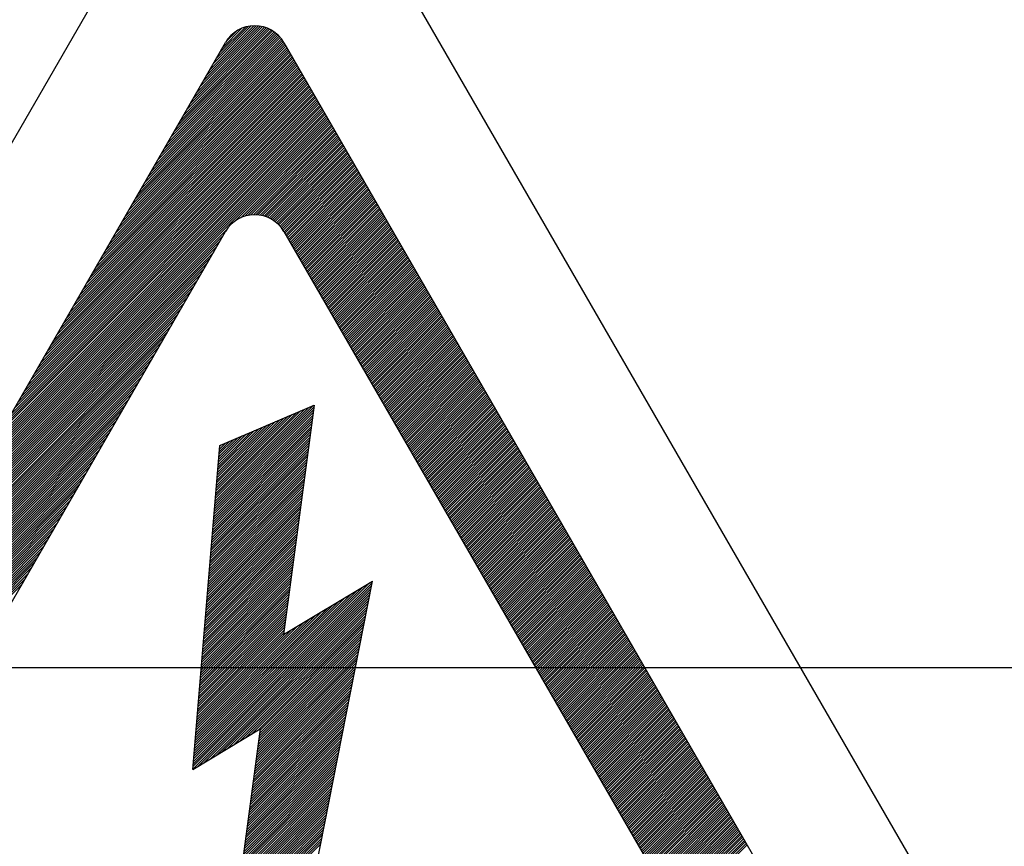
# Model space of a CAD drawing. Extents: x 51 to 1260, y 52 to 234.
# Drawn here: x 84 to 87, y 87 to 89 of the extents above; entities that cross this region are included whole.
import ezdxf

# ---------------------------------------------------------------- set-up
doc = ezdxf.new("R2010")
doc.units = 0
doc.header["$MEASUREMENT"] = 0
doc.layers.get('0').update_dxf_attribs({"linetype": 'CONTINUOUS'})

# ---------------------------------------------------------------- blocks, each defined once
blk = doc.blocks.new('ALZADO')
for p, q in [((81.7161, 85.3798), (84.5254, 90.2476)), ((84.7043, 90.2476), (87.5136, 85.3798)), ((84.3775, 89.1646), (84.6697, 89.4568)), ((84.3874, 89.1819), (84.6651, 89.4595)), ((84.3974, 89.1992), (84.6603, 89.462)), ((84.4074, 89.2164), (84.6553, 89.4643)), ((84.4173, 89.2337), (84.65, 89.4664)), ((84.4273, 89.251), (84.6445, 89.4682)), ((84.4373, 89.2683), (84.6388, 89.4698)), ((84.4472, 89.2855), (84.6327, 89.471)), ((84.4572, 89.3028), (84.6263, 89.4719)), ((84.4672, 89.3201), (84.6196, 89.4725)), ((84.4771, 89.3374), (84.6123, 89.4725)), ((84.4871, 89.3546), (84.6045, 89.4721)), ((84.4971, 89.3719), (84.596, 89.4708)), ((84.507, 89.3892), (84.5865, 89.4686)), ((84.517, 89.4064), (84.5753, 89.4647)), ((84.5271, 89.4239), (84.5602, 89.457)), ((84.2977, 89.0264), (84.6996, 89.4283)), ((84.3077, 89.0437), (84.6965, 89.4325)), ((84.3176, 89.061), (84.6932, 89.4366)), ((84.3276, 89.0783), (84.6898, 89.4404)), ((84.3376, 89.0955), (84.6861, 89.4441)), ((84.3475, 89.1128), (84.6823, 89.4475)), ((84.3575, 89.1301), (84.6783, 89.4508)), ((84.3675, 89.1473), (84.6741, 89.4539)), ((82.4316, 85.793), (84.5254, 89.4209)), ((84.2279, 88.9055), (84.7186, 89.3962)), ((84.2379, 88.9228), (84.7159, 89.4008)), ((84.2479, 88.9401), (84.7132, 89.4054)), ((84.2578, 88.9573), (84.7106, 89.4101)), ((84.2678, 88.9746), (84.7079, 89.4147)), ((84.2778, 88.9919), (84.7052, 89.4193)), ((84.2877, 89.0092), (84.7025, 89.4239)), ((84.7043, 89.4209), (86.798, 85.793)), ((84.1681, 88.8019), (84.7346, 89.3684)), ((84.1781, 88.8192), (84.7319, 89.373)), ((84.188, 88.8364), (84.7293, 89.3777)), ((84.198, 88.8537), (84.7266, 89.3823)), ((84.208, 88.871), (84.7239, 89.3869)), ((84.218, 88.8882), (84.7213, 89.3915)), ((84.0983, 88.681), (84.7533, 89.336)), ((84.1083, 88.6982), (84.7507, 89.3406)), ((84.1183, 88.7155), (84.748, 89.3452)), ((84.1282, 88.7328), (84.7453, 89.3499)), ((84.1382, 88.7501), (84.7426, 89.3545)), ((84.1482, 88.7673), (84.74, 89.3591)), ((84.1581, 88.7846), (84.7373, 89.3638)), ((84.0385, 88.5773), (84.7694, 89.3082)), ((84.0485, 88.5946), (84.7667, 89.3128)), ((84.0584, 88.6119), (84.764, 89.3174)), ((84.0684, 88.6291), (84.7613, 89.3221)), ((84.0784, 88.6464), (84.7587, 89.3267)), ((84.0884, 88.6637), (84.756, 89.3313)), ((83.9687, 88.4564), (84.7881, 89.2758)), ((83.9787, 88.4737), (84.7854, 89.2804)), ((83.9887, 88.491), (84.7827, 89.285)), ((83.9986, 88.5082), (84.7801, 89.2897)), ((84.0086, 88.5255), (84.7774, 89.2943)), ((84.0186, 88.5428), (84.7747, 89.2989)), ((84.0285, 88.5601), (84.772, 89.3035)), ((83.9089, 88.3528), (84.8041, 89.248)), ((83.9189, 88.37), (84.8014, 89.2526)), ((83.9289, 88.3873), (84.7988, 89.2572)), ((83.9388, 88.4046), (84.7961, 89.2619)), ((83.9488, 88.4219), (84.7934, 89.2665)), ((83.9588, 88.4391), (84.7907, 89.2711)), ((83.8391, 88.2319), (84.8228, 89.2155)), ((83.8491, 88.2491), (84.8202, 89.2202)), ((83.8591, 88.2664), (84.8175, 89.2248)), ((83.869, 88.2837), (84.8148, 89.2294)), ((83.879, 88.301), (84.8121, 89.2341)), ((83.889, 88.3182), (84.8095, 89.2387)), ((83.8989, 88.3355), (84.8068, 89.2433)), ((83.7793, 88.1282), (84.8389, 89.1878)), ((83.7893, 88.1455), (84.8362, 89.1924)), ((83.7993, 88.1628), (84.8335, 89.197)), ((83.8092, 88.18), (84.8308, 89.2017)), ((83.8192, 88.1973), (84.8282, 89.2063)), ((83.8292, 88.2146), (84.8255, 89.2109)), ((83.7494, 88.0764), (84.8469, 89.1739)), ((83.7594, 88.0937), (84.8442, 89.1785)), ((83.7694, 88.1109), (84.8415, 89.1831)), ((84.5555, 88.8752), (84.8496, 89.1692)), ((84.5725, 88.8848), (84.8522, 89.1646)), ((84.5842, 88.8893), (84.8549, 89.16)), ((84.594, 88.8918), (84.8576, 89.1553)), ((84.6028, 88.8932), (84.8602, 89.1507)), ((84.6107, 88.8938), (84.8629, 89.1461)), ((84.618, 88.8939), (84.8656, 89.1414)), ((84.6249, 88.8934), (84.8683, 89.1368)), ((84.6313, 88.8926), (84.8709, 89.1322)), ((84.6375, 88.8914), (84.8736, 89.1275)), ((84.6433, 88.8899), (84.8763, 89.1229)), ((84.6488, 88.8882), (84.879, 89.1183)), ((84.6541, 88.8862), (84.8816, 89.1137)), ((84.6592, 88.8839), (84.8843, 89.109)), ((84.664, 88.8815), (84.887, 89.1044)), ((84.6687, 88.8788), (84.8896, 89.0998)), ((84.6731, 88.8759), (84.8923, 89.0951)), ((84.6774, 88.8729), (84.895, 89.0905)), ((84.6814, 88.8696), (84.8977, 89.0859)), ((84.6853, 88.8662), (84.9003, 89.0812)), ((84.689, 88.8626), (84.903, 89.0766)), ((84.6925, 88.8588), (84.9057, 89.072)), ((84.6958, 88.8548), (84.9084, 89.0673)), ((84.6989, 88.8506), (84.911, 89.0627)), ((84.7019, 88.8462), (84.9137, 89.0581)), ((84.7046, 88.8417), (84.9164, 89.0534)), ((84.7073, 88.8371), (84.9191, 89.0488)), ((84.71, 88.8324), (84.9217, 89.0442)), ((84.7126, 88.8278), (84.9244, 89.0396)), ((84.7153, 88.8232), (84.9271, 89.0349)), ((84.718, 88.8185), (84.9297, 89.0303)), ((84.7207, 88.8139), (84.9324, 89.0257)), ((84.7233, 88.8093), (84.9351, 89.021)), ((84.726, 88.8046), (84.9378, 89.0164)), ((84.7287, 88.8), (84.9404, 89.0118)), ((84.7314, 88.7954), (84.9431, 89.0071)), ((84.734, 88.7907), (84.9458, 89.0025)), ((84.7367, 88.7861), (84.9485, 88.9979)), ((84.7394, 88.7815), (84.9511, 88.9932)), ((84.742, 88.7769), (84.9538, 88.9886)), ((84.7447, 88.7722), (84.9565, 88.984)), ((84.7474, 88.7676), (84.9591, 88.9793)), ((84.7501, 88.763), (84.9618, 88.9747)), ((84.7527, 88.7583), (84.9645, 88.9701)), ((84.7554, 88.7537), (84.9672, 88.9654)), ((84.7581, 88.7491), (84.9698, 88.9608)), ((84.7608, 88.7444), (84.9725, 88.9562)), ((84.7634, 88.7398), (84.9752, 88.9516)), ((84.7661, 88.7352), (84.9779, 88.9469)), ((84.7688, 88.7305), (84.9805, 88.9423)), ((84.7715, 88.7259), (84.9832, 88.9377)), ((84.7741, 88.7213), (84.9859, 88.933)), ((84.7768, 88.7166), (84.9885, 88.9284)), ((84.7795, 88.712), (84.9912, 88.9238)), ((84.7821, 88.7074), (84.9939, 88.9191)), ((84.7848, 88.7028), (84.9966, 88.9145)), ((84.7875, 88.6981), (84.9992, 88.9099)), ((84.7902, 88.6935), (85.0019, 88.9052)), ((84.7928, 88.6889), (85.0046, 88.9006)), ((84.7955, 88.6842), (85.0073, 88.896)), ((84.7982, 88.6796), (85.0099, 88.8913)), ((84.8009, 88.675), (85.0126, 88.8867)), ((84.8035, 88.6703), (85.0153, 88.8821)), ((84.8062, 88.6657), (85.018, 88.8774)), ((84.8089, 88.6611), (85.0206, 88.8728)), ((84.8115, 88.6564), (85.0233, 88.8682)), ((84.8142, 88.6518), (85.026, 88.8636)), ((84.8169, 88.6472), (85.0286, 88.8589)), ((84.8196, 88.6425), (85.0313, 88.8543)), ((82.9325, 86.0823), (84.5254, 88.8423)), ((83.7295, 88.0419), (84.5192, 88.8316)), ((83.7394, 88.0591), (84.5303, 88.85)), ((84.7043, 88.8423), (86.2972, 86.0823)), ((84.8222, 88.6379), (85.034, 88.8497)), ((84.8249, 88.6333), (85.0367, 88.845)), ((84.8276, 88.6286), (85.0393, 88.8404)), ((84.8303, 88.624), (85.042, 88.8358)), ((84.8329, 88.6194), (85.0447, 88.8311)), ((84.8356, 88.6148), (85.0474, 88.8265)), ((84.8383, 88.6101), (85.05, 88.8219)), ((83.7095, 88.0073), (84.4993, 88.797)), ((83.7195, 88.0246), (84.5092, 88.8143)), ((84.8409, 88.6055), (85.0527, 88.8172)), ((84.8436, 88.6009), (85.0554, 88.8126)), ((84.8463, 88.5962), (85.058, 88.808)), ((84.849, 88.5916), (85.0607, 88.8033)), ((84.8516, 88.587), (85.0634, 88.7987)), ((84.8543, 88.5823), (85.0661, 88.7941)), ((83.6896, 87.9728), (84.4793, 88.7625)), ((83.6996, 87.99), (84.4893, 88.7798)), ((84.857, 88.5777), (85.0687, 88.7894)), ((84.8597, 88.5731), (85.0714, 88.7848)), ((84.8623, 88.5684), (85.0741, 88.7802)), ((84.865, 88.5638), (85.0768, 88.7756)), ((84.8677, 88.5592), (85.0794, 88.7709)), ((84.8704, 88.5545), (85.0821, 88.7663)), ((84.873, 88.5499), (85.0848, 88.7617)), ((83.6796, 87.9555), (84.4694, 88.7452)), ((84.8757, 88.5453), (85.0874, 88.757)), ((84.8784, 88.5406), (85.0901, 88.7524)), ((84.881, 88.536), (85.0928, 88.7478)), ((84.8837, 88.5314), (85.0955, 88.7431)), ((84.8864, 88.5268), (85.0981, 88.7385)), ((84.8891, 88.5221), (85.1008, 88.7339)), ((83.6597, 87.9209), (84.4494, 88.7107)), ((83.6697, 87.9382), (84.4594, 88.7279)), ((84.8917, 88.5175), (85.1035, 88.7292)), ((84.8944, 88.5129), (85.1062, 88.7246)), ((84.8971, 88.5082), (85.1088, 88.72)), ((84.8998, 88.5036), (85.1115, 88.7153)), ((84.9024, 88.499), (85.1142, 88.7107)), ((84.9051, 88.4943), (85.1169, 88.7061)), ((84.9078, 88.4897), (85.1195, 88.7015)), ((83.6398, 87.8864), (84.4295, 88.6761)), ((83.6497, 87.9037), (84.4395, 88.6934)), ((84.9104, 88.4851), (85.1222, 88.6968)), ((84.9131, 88.4804), (85.1249, 88.6922)), ((84.9158, 88.4758), (85.1275, 88.6876)), ((84.9185, 88.4712), (85.1302, 88.6829)), ((84.9211, 88.4665), (85.1329, 88.6783)), ((84.9238, 88.4619), (85.1356, 88.6737)), ((83.6198, 87.8518), (84.4095, 88.6416)), ((83.6298, 87.8691), (84.4195, 88.6588)), ((84.9265, 88.4573), (85.1382, 88.669)), ((84.9292, 88.4526), (85.1409, 88.6644)), ((84.9318, 88.448), (85.1436, 88.6598)), ((84.9345, 88.4434), (85.1463, 88.6551)), ((84.9372, 88.4388), (85.1489, 88.6505)), ((84.9398, 88.4341), (85.1516, 88.6459)), ((84.9425, 88.4295), (85.1543, 88.6412)), ((83.6098, 87.8346), (84.3996, 88.6243)), ((84.9452, 88.4249), (85.1569, 88.6366)), ((84.9479, 88.4202), (85.1596, 88.632)), ((84.9505, 88.4156), (85.1623, 88.6273)), ((84.9532, 88.411), (85.165, 88.6227)), ((84.9559, 88.4063), (85.1676, 88.6181)), ((84.9586, 88.4017), (85.1703, 88.6135)), ((83.5899, 87.8), (84.3796, 88.5898)), ((83.5999, 87.8173), (84.3896, 88.607)), ((84.9612, 88.3971), (85.173, 88.6088)), ((84.9639, 88.3924), (85.1757, 88.6042)), ((84.9666, 88.3878), (85.1783, 88.5996)), ((84.9693, 88.3832), (85.181, 88.5949)), ((84.9719, 88.3785), (85.1837, 88.5903)), ((84.9746, 88.3739), (85.1863, 88.5857)), ((84.9773, 88.3693), (85.189, 88.581)), ((83.57, 87.7655), (84.3597, 88.5552)), ((83.5799, 87.7828), (84.3697, 88.5725)), ((84.9799, 88.3646), (85.1917, 88.5764)), ((84.9826, 88.36), (85.1944, 88.5718)), ((84.9853, 88.3554), (85.197, 88.5671)), ((84.988, 88.3508), (85.1997, 88.5625)), ((84.9906, 88.3461), (85.2024, 88.5579)), ((84.9933, 88.3415), (85.2051, 88.5532)), ((83.55, 87.7309), (84.3398, 88.5207)), ((83.56, 87.7482), (84.3497, 88.5379)), ((84.996, 88.3369), (85.2077, 88.5486)), ((84.9987, 88.3322), (85.2104, 88.544)), ((85.0013, 88.3276), (85.2131, 88.5393)), ((85.004, 88.323), (85.2157, 88.5347)), ((85.0067, 88.3183), (85.2184, 88.5301)), ((85.0093, 88.3137), (85.2211, 88.5255)), ((85.012, 88.3091), (85.2238, 88.5208)), ((83.5401, 87.7137), (84.3298, 88.5034)), ((85.0147, 88.3044), (85.2264, 88.5162)), ((85.0174, 88.2998), (85.2291, 88.5116)), ((85.02, 88.2952), (85.2318, 88.5069)), ((85.0227, 88.2905), (85.2345, 88.5023)), ((85.0254, 88.2859), (85.2371, 88.4977)), ((85.0281, 88.2813), (85.2398, 88.493)), ((83.5201, 87.6791), (84.3099, 88.4688)), ((83.5301, 87.6964), (84.3198, 88.4861)), ((85.0307, 88.2767), (85.2425, 88.4884)), ((85.0334, 88.272), (85.2452, 88.4838)), ((85.0361, 88.2674), (85.2478, 88.4791)), ((85.0387, 88.2628), (85.2505, 88.4745)), ((85.0414, 88.2581), (85.2532, 88.4699)), ((85.0441, 88.2535), (85.2558, 88.4652)), ((85.0468, 88.2489), (85.2585, 88.4606)), ((83.5002, 87.6446), (84.2899, 88.4343)), ((83.5102, 87.6618), (84.2999, 88.4516)), ((85.0494, 88.2442), (85.2612, 88.456)), ((85.0521, 88.2396), (85.2639, 88.4513)), ((85.0548, 88.235), (85.2665, 88.4467)), ((85.0575, 88.2303), (85.2692, 88.4421)), ((85.0601, 88.2257), (85.2719, 88.4375)), ((85.0628, 88.2211), (85.2746, 88.4328)), ((83.4902, 87.6273), (84.2799, 88.417)), ((85.0655, 88.2164), (85.2772, 88.4282)), ((85.0682, 88.2118), (85.2799, 88.4236)), ((85.0708, 88.2072), (85.2826, 88.4189)), ((85.0735, 88.2025), (85.2852, 88.4143)), ((85.0762, 88.1979), (85.2879, 88.4097)), ((85.0788, 88.1933), (85.2906, 88.405)), ((85.0815, 88.1887), (85.2933, 88.4004)), ((83.4703, 87.5927), (84.26, 88.3825)), ((83.4803, 87.61), (84.27, 88.3997)), ((85.0842, 88.184), (85.2959, 88.3958)), ((85.0869, 88.1794), (85.2986, 88.3911)), ((85.0895, 88.1748), (85.3013, 88.3865)), ((85.0922, 88.1701), (85.304, 88.3819)), ((85.0949, 88.1655), (85.3066, 88.3772)), ((85.0976, 88.1609), (85.3093, 88.3726)), ((83.4503, 87.5582), (84.2401, 88.3479)), ((83.4603, 87.5755), (84.25, 88.3652)), ((85.1002, 88.1562), (85.312, 88.368)), ((85.1029, 88.1516), (85.3146, 88.3633)), ((85.1056, 88.147), (85.3173, 88.3587)), ((85.1082, 88.1423), (85.32, 88.3541)), ((85.1109, 88.1377), (85.3227, 88.3495)), ((85.1136, 88.1331), (85.3253, 88.3448)), ((85.1163, 88.1284), (85.328, 88.3402)), ((83.4304, 87.5237), (84.2201, 88.3134)), ((83.4404, 87.5409), (84.2301, 88.3307)), ((84.4928, 88.009), (84.7935, 88.3097)), ((84.5076, 88.1872), (84.7969, 88.3112)), ((84.7969, 88.3112), (84.7032, 87.6087)), ((85.1189, 88.1238), (85.3307, 88.3356)), ((85.1216, 88.1192), (85.3334, 88.3309)), ((85.1243, 88.1145), (85.336, 88.3263)), ((85.127, 88.1099), (85.3387, 88.3217)), ((85.1296, 88.1053), (85.3414, 88.317)), ((85.1323, 88.1007), (85.3441, 88.3124)), ((83.4204, 87.5064), (84.2102, 88.2961)), ((84.4901, 87.9771), (84.7927, 88.2797)), ((84.4908, 87.9851), (84.7938, 88.2881)), ((84.4915, 87.993), (84.7949, 88.2965)), ((84.4921, 88.001), (84.7961, 88.3049)), ((84.4935, 88.017), (84.7807, 88.3042)), ((84.4941, 88.0249), (84.768, 88.2987)), ((84.4948, 88.0329), (84.7552, 88.2933)), ((84.4955, 88.0409), (84.7424, 88.2878)), ((84.4961, 88.0488), (84.7296, 88.2823)), ((85.135, 88.096), (85.3467, 88.3078)), ((85.1376, 88.0914), (85.3494, 88.3031)), ((85.1403, 88.0868), (85.3521, 88.2985)), ((85.143, 88.0821), (85.3547, 88.2939)), ((85.1457, 88.0775), (85.3574, 88.2892)), ((85.1483, 88.0729), (85.3601, 88.2846)), ((85.151, 88.0682), (85.3628, 88.28)), ((83.4005, 87.4718), (84.1902, 88.2616)), ((83.4105, 87.4891), (84.2002, 88.2788)), ((84.4882, 87.9532), (84.7893, 88.2544)), ((84.4888, 87.9612), (84.7904, 88.2628)), ((84.4895, 87.9691), (84.7916, 88.2712)), ((84.4968, 88.0568), (84.7168, 88.2768)), ((84.4974, 88.0648), (84.704, 88.2714)), ((84.4981, 88.0727), (84.6913, 88.2659)), ((84.4988, 88.0807), (84.6785, 88.2604)), ((84.4994, 88.0887), (84.6657, 88.2549)), ((84.5001, 88.0966), (84.6529, 88.2494)), ((85.1537, 88.0636), (85.3654, 88.2754)), ((85.1564, 88.059), (85.3681, 88.2707)), ((85.159, 88.0543), (85.3708, 88.2661)), ((85.1617, 88.0497), (85.3735, 88.2615)), ((85.1644, 88.0451), (85.3761, 88.2568)), ((85.1671, 88.0404), (85.3788, 88.2522)), ((83.3806, 87.4373), (84.1703, 88.227)), ((83.3905, 87.4546), (84.1803, 88.2443)), ((84.4855, 87.9213), (84.7848, 88.2207)), ((84.4862, 87.9293), (84.786, 88.2291)), ((84.4868, 87.9373), (84.7871, 88.2375)), ((84.4875, 87.9452), (84.7882, 88.2459)), ((84.5008, 88.1046), (84.6401, 88.244)), ((84.5014, 88.1126), (84.6273, 88.2385)), ((84.5021, 88.1205), (84.6146, 88.233)), ((84.5028, 88.1285), (84.6018, 88.2275)), ((84.5034, 88.1365), (84.589, 88.2221)), ((85.1697, 88.0358), (85.3815, 88.2476)), ((85.1724, 88.0312), (85.3841, 88.2429)), ((85.1751, 88.0265), (85.3868, 88.2383)), ((85.1777, 88.0219), (85.3895, 88.2337)), ((85.1804, 88.0173), (85.3922, 88.229)), ((85.1831, 88.0127), (85.3948, 88.2244)), ((85.1858, 88.008), (85.3975, 88.2198)), ((83.3606, 87.4027), (84.1504, 88.1925)), ((83.3706, 87.42), (84.1603, 88.2097)), ((84.4835, 87.8974), (84.7815, 88.1954)), ((84.4842, 87.9054), (84.7826, 88.2038)), ((84.4848, 87.9134), (84.7837, 88.2122)), ((84.5041, 88.1445), (84.5762, 88.2166)), ((84.5048, 88.1524), (84.5634, 88.2111)), ((84.5054, 88.1604), (84.5506, 88.2056)), ((84.5061, 88.1684), (84.5379, 88.2001)), ((84.5067, 88.1763), (84.5251, 88.1947)), ((84.5074, 88.1843), (84.5123, 88.1892)), ((85.1884, 88.0034), (85.4002, 88.2151)), ((85.1911, 87.9988), (85.4029, 88.2105)), ((85.1938, 87.9941), (85.4055, 88.2059)), ((85.1965, 87.9895), (85.4082, 88.2012)), ((85.1991, 87.9849), (85.4109, 88.1966)), ((85.2018, 87.9802), (85.4135, 88.192)), ((83.3507, 87.3855), (84.1404, 88.1752)), ((84.425, 87.1955), (84.5076, 88.1872)), ((84.4808, 87.8656), (84.777, 88.1617)), ((84.4815, 87.8735), (84.7781, 88.1701)), ((84.4822, 87.8815), (84.7792, 88.1785)), ((84.4828, 87.8895), (84.7803, 88.187)), ((85.2045, 87.9756), (85.4162, 88.1874)), ((85.2071, 87.971), (85.4189, 88.1827)), ((85.2098, 87.9663), (85.4216, 88.1781)), ((85.2125, 87.9617), (85.4242, 88.1735)), ((85.2152, 87.9571), (85.4269, 88.1688)), ((85.2178, 87.9524), (85.4296, 88.1642)), ((85.2205, 87.9478), (85.4323, 88.1596)), ((83.3307, 87.3509), (84.1204, 88.1406)), ((83.3407, 87.3682), (84.1304, 88.1579)), ((84.4789, 87.8416), (84.7736, 88.1364)), ((84.4795, 87.8496), (84.7747, 88.1448)), ((84.4802, 87.8576), (84.7758, 88.1532)), ((85.2232, 87.9432), (85.4349, 88.1549)), ((85.2259, 87.9386), (85.4376, 88.1503)), ((85.2285, 87.9339), (85.4403, 88.1457)), ((85.2312, 87.9293), (85.443, 88.141)), ((85.2339, 87.9247), (85.4456, 88.1364)), ((85.2365, 87.92), (85.4483, 88.1318)), ((83.3108, 87.3164), (84.1005, 88.1061)), ((83.3208, 87.3336), (84.1105, 88.1234)), ((84.4762, 87.8098), (84.7691, 88.1027)), ((84.4769, 87.8177), (84.7702, 88.1111)), ((84.4775, 87.8257), (84.7713, 88.1195)), ((84.4782, 87.8337), (84.7725, 88.128)), ((85.2392, 87.9154), (85.451, 88.1271)), ((85.2419, 87.9108), (85.4536, 88.1225)), ((85.2446, 87.9061), (85.4563, 88.1179)), ((85.2472, 87.9015), (85.459, 88.1132)), ((85.2499, 87.8969), (85.4617, 88.1086)), ((85.2526, 87.8922), (85.4643, 88.104)), ((85.2553, 87.8876), (85.467, 88.0994)), ((83.2908, 87.2818), (84.0806, 88.0715)), ((83.3008, 87.2991), (84.0905, 88.0888)), ((84.4735, 87.7779), (84.7646, 88.069)), ((84.4742, 87.7859), (84.7657, 88.0774)), ((84.4749, 87.7938), (84.7668, 88.0858)), ((84.4755, 87.8018), (84.768, 88.0942)), ((85.2579, 87.883), (85.4697, 88.0947)), ((85.2606, 87.8783), (85.4724, 88.0901)), ((85.2633, 87.8737), (85.475, 88.0855)), ((85.266, 87.8691), (85.4777, 88.0808)), ((85.2686, 87.8644), (85.4804, 88.0762)), ((85.2713, 87.8598), (85.483, 88.0716)), ((83.2809, 87.2645), (84.0706, 88.0543)), ((84.4715, 87.754), (84.7612, 88.0437)), ((84.4722, 87.762), (84.7624, 88.0521)), ((84.4729, 87.7699), (84.7635, 88.0605)), ((85.274, 87.8552), (85.4857, 88.0669)), ((85.2766, 87.8506), (85.4884, 88.0623)), ((85.2793, 87.8459), (85.4911, 88.0577)), ((85.282, 87.8413), (85.4937, 88.053)), ((85.2847, 87.8367), (85.4964, 88.0484)), ((85.2873, 87.832), (85.4991, 88.0438)), ((85.29, 87.8274), (85.5018, 88.0391)), ((83.2609, 87.23), (84.0507, 88.0197)), ((83.2709, 87.2473), (84.0606, 88.037)), ((84.4689, 87.7221), (84.7567, 88.01)), ((84.4696, 87.7301), (84.7579, 88.0184)), ((84.4702, 87.7381), (84.759, 88.0268)), ((84.4709, 87.746), (84.7601, 88.0352)), ((85.2927, 87.8228), (85.5044, 88.0345)), ((85.2954, 87.8181), (85.5071, 88.0299)), ((85.298, 87.8135), (85.5098, 88.0252)), ((85.3007, 87.8089), (85.5124, 88.0206)), ((85.3034, 87.8042), (85.5151, 88.016)), ((85.306, 87.7996), (85.5178, 88.0114)), ((83.241, 87.1955), (84.0307, 87.9852)), ((83.251, 87.2127), (84.0407, 88.0025)), ((84.4669, 87.6982), (84.7534, 87.9847)), ((84.4676, 87.7062), (84.7545, 87.9931)), ((84.4682, 87.7142), (84.7556, 88.0015)), ((85.3087, 87.795), (85.5205, 88.0067)), ((85.3114, 87.7903), (85.5231, 88.0021)), ((85.3141, 87.7857), (85.5258, 87.9975)), ((85.3167, 87.7811), (85.5285, 87.9928)), ((85.3194, 87.7764), (85.5312, 87.9882)), ((85.3221, 87.7718), (85.5338, 87.9836)), ((85.3248, 87.7672), (85.5365, 87.9789)), ((83.2211, 87.1609), (84.0108, 87.9506)), ((83.231, 87.1782), (84.0208, 87.9679)), ((84.4642, 87.6663), (84.7489, 87.951)), ((84.4649, 87.6743), (84.75, 87.9594)), ((84.4656, 87.6823), (84.7511, 87.9678)), ((84.4662, 87.6902), (84.7522, 87.9762)), ((85.3274, 87.7626), (85.5392, 87.9743)), ((85.3301, 87.7579), (85.5419, 87.9697)), ((85.3328, 87.7533), (85.5445, 87.965)), ((85.3354, 87.7487), (85.5472, 87.9604)), ((85.3381, 87.744), (85.5499, 87.9558)), ((85.3408, 87.7394), (85.5525, 87.9511)), ((83.2111, 87.1436), (84.0008, 87.9334)), ((84.4623, 87.6424), (84.7455, 87.9257)), ((84.4629, 87.6504), (84.7466, 87.9341)), ((84.4636, 87.6584), (84.7477, 87.9425)), ((85.3435, 87.7348), (85.5552, 87.9465)), ((85.3461, 87.7301), (85.5579, 87.9419)), ((85.3488, 87.7255), (85.5606, 87.9373)), ((85.3515, 87.7209), (85.5632, 87.9326)), ((85.3542, 87.7162), (85.5659, 87.928)), ((85.3568, 87.7116), (85.5686, 87.9234)), ((85.3595, 87.707), (85.5713, 87.9187)), ((83.1912, 87.1091), (83.9809, 87.8988)), ((83.2011, 87.1264), (83.9909, 87.9161)), ((84.4596, 87.6106), (84.741, 87.892)), ((84.4603, 87.6185), (84.7421, 87.9004)), ((84.4609, 87.6265), (84.7432, 87.9088)), ((84.4616, 87.6345), (84.7444, 87.9172)), ((85.3622, 87.7023), (85.5739, 87.9141)), ((85.3648, 87.6977), (85.5766, 87.9095)), ((85.3675, 87.6931), (85.5793, 87.9048)), ((85.3702, 87.6884), (85.5819, 87.9002)), ((85.3729, 87.6838), (85.5846, 87.8956)), ((85.3755, 87.6792), (85.5873, 87.8909)), ((83.1712, 87.0745), (83.9609, 87.8643)), ((83.1812, 87.0918), (83.9709, 87.8815)), ((84.4569, 87.5787), (84.7365, 87.8582)), ((84.4576, 87.5867), (84.7376, 87.8667)), ((84.4583, 87.5946), (84.7388, 87.8751)), ((84.4589, 87.6026), (84.7399, 87.8835)), ((85.3782, 87.6746), (85.59, 87.8863)), ((85.3809, 87.6699), (85.5926, 87.8817)), ((85.3836, 87.6653), (85.5953, 87.877)), ((85.3862, 87.6607), (85.598, 87.8724)), ((85.3889, 87.656), (85.6007, 87.8678)), ((85.3916, 87.6514), (85.6033, 87.8631)), ((85.3943, 87.6468), (85.606, 87.8585)), ((83.1513, 87.04), (83.941, 87.8297)), ((83.1612, 87.0573), (83.951, 87.847)), ((84.4549, 87.5548), (84.7331, 87.833)), ((84.4556, 87.5627), (84.7343, 87.8414)), ((84.4563, 87.5707), (84.7354, 87.8498)), ((85.3969, 87.6421), (85.6087, 87.8539)), ((85.3996, 87.6375), (85.6113, 87.8493)), ((85.4023, 87.6329), (85.614, 87.8446)), ((85.4049, 87.6282), (85.6167, 87.84)), ((85.4076, 87.6236), (85.6194, 87.8354)), ((85.4103, 87.619), (85.622, 87.8307)), ((83.1413, 87.0227), (83.931, 87.8124)), ((84.4523, 87.5229), (84.7286, 87.7993)), ((84.453, 87.5309), (84.7298, 87.8077)), ((84.4536, 87.5388), (84.7309, 87.8161)), ((84.4543, 87.5468), (84.732, 87.8245)), ((85.413, 87.6143), (85.6247, 87.8261)), ((85.4156, 87.6097), (85.6274, 87.8215)), ((85.4183, 87.6051), (85.6301, 87.8168)), ((85.421, 87.6004), (85.6327, 87.8122)), ((85.4237, 87.5958), (85.6354, 87.8076)), ((85.4263, 87.5912), (85.6381, 87.8029)), ((85.429, 87.5866), (85.6408, 87.7983)), ((83.1214, 86.9882), (83.9111, 87.7779)), ((83.1313, 87.0054), (83.9211, 87.7952)), ((84.4271, 87.2201), (84.9742, 87.7672)), ((84.4503, 87.499), (84.7253, 87.774)), ((84.451, 87.507), (84.7264, 87.7824)), ((84.4516, 87.5149), (84.7275, 87.7908)), ((84.7032, 87.6087), (84.9751, 87.7718)), ((84.7441, 86.5999), (84.9751, 87.7718)), ((85.4317, 87.5819), (85.6434, 87.7937)), ((85.4343, 87.5773), (85.6461, 87.789)), ((85.437, 87.5727), (85.6488, 87.7844)), ((85.4397, 87.568), (85.6514, 87.7798)), ((85.4424, 87.5634), (85.6541, 87.7751)), ((85.445, 87.5588), (85.6568, 87.7705)), ((83.1114, 86.9709), (83.9011, 87.7606)), ((84.4251, 87.1962), (84.9688, 87.7399)), ((84.4257, 87.2042), (84.9706, 87.749)), ((84.4264, 87.2121), (84.9724, 87.7581)), ((84.4277, 87.2281), (84.966, 87.7664)), ((84.4284, 87.236), (84.9478, 87.7554)), ((84.4291, 87.244), (84.9295, 87.7445)), ((84.4476, 87.4671), (84.7208, 87.7403)), ((84.4483, 87.4751), (84.7219, 87.7487)), ((84.449, 87.4831), (84.723, 87.7571)), ((84.4496, 87.491), (84.7241, 87.7655)), ((85.4477, 87.5541), (85.6595, 87.7659)), ((85.4504, 87.5495), (85.6621, 87.7613)), ((85.4531, 87.5449), (85.6648, 87.7566)), ((85.4557, 87.5402), (85.6675, 87.752)), ((85.4584, 87.5356), (85.6702, 87.7474)), ((85.4611, 87.531), (85.6728, 87.7427)), ((85.4637, 87.5263), (85.6755, 87.7381)), ((84.4297, 87.252), (84.9113, 87.7335)), ((84.4304, 87.2599), (84.893, 87.7226)), ((84.431, 87.2679), (84.8747, 87.7116)), ((84.4417, 87.2055), (84.967, 87.7308)), ((84.4457, 87.4432), (84.7174, 87.715)), ((84.4463, 87.4512), (84.7185, 87.7234)), ((84.447, 87.4592), (84.7196, 87.7318)), ((84.4599, 87.2165), (84.9652, 87.7217)), ((84.4782, 87.2274), (84.9634, 87.7127)), ((85.4664, 87.5217), (85.6782, 87.7335)), ((85.4691, 87.5171), (85.6808, 87.7288)), ((85.4718, 87.5125), (85.6835, 87.7242)), ((85.4744, 87.5078), (85.6862, 87.7196)), ((85.4771, 87.5032), (85.6889, 87.7149)), ((85.4798, 87.4986), (85.6915, 87.7103)), ((84.4317, 87.2759), (84.8565, 87.7007)), ((84.4324, 87.2839), (84.8382, 87.6897)), ((84.433, 87.2918), (84.82, 87.6787)), ((84.443, 87.4113), (84.7129, 87.6813)), ((84.4437, 87.4193), (84.714, 87.6897)), ((84.4443, 87.4273), (84.7152, 87.6981)), ((84.445, 87.4353), (84.7163, 87.7065)), ((84.4965, 87.2384), (84.9616, 87.7036)), ((84.5147, 87.2493), (84.9598, 87.6945)), ((84.533, 87.2603), (84.9581, 87.6854)), ((85.4825, 87.4939), (85.6942, 87.7057)), ((85.4851, 87.4893), (85.6969, 87.701)), ((85.4878, 87.4847), (85.6996, 87.6964)), ((85.4905, 87.48), (85.7022, 87.6918)), ((85.4932, 87.4754), (85.7049, 87.6871)), ((85.4958, 87.4708), (85.7076, 87.6825)), ((85.4985, 87.4661), (85.7102, 87.6779)), ((84.4337, 87.2998), (84.8017, 87.6678)), ((84.4344, 87.3078), (84.7834, 87.6568)), ((84.4403, 87.3795), (84.7084, 87.6475)), ((84.441, 87.3874), (84.7095, 87.656)), ((84.4417, 87.3954), (84.7107, 87.6644)), ((84.4423, 87.4034), (84.7118, 87.6728)), ((84.5512, 87.2712), (84.9563, 87.6763)), ((84.5695, 87.2822), (84.9545, 87.6672)), ((84.5878, 87.2932), (84.9527, 87.6581)), ((84.606, 87.3041), (84.9509, 87.649)), ((85.5012, 87.4615), (85.7129, 87.6733)), ((85.5038, 87.4569), (85.7156, 87.6686)), ((85.5065, 87.4522), (85.7183, 87.664)), ((85.5092, 87.4476), (85.7209, 87.6594)), ((85.5119, 87.443), (85.7236, 87.6547)), ((85.5145, 87.4383), (85.7263, 87.6501)), ((84.435, 87.3157), (84.7652, 87.6459)), ((84.4357, 87.3237), (84.7469, 87.6349)), ((84.4364, 87.3317), (84.7286, 87.624)), ((84.4383, 87.3556), (84.705, 87.6223)), ((84.439, 87.3635), (84.7062, 87.6307)), ((84.4397, 87.3715), (84.7073, 87.6391)), ((84.6243, 87.3151), (84.9491, 87.6399)), ((84.6298, 87.306), (84.9455, 87.6217)), ((84.6309, 87.3144), (84.9473, 87.6308)), ((85.5172, 87.4337), (85.729, 87.6455)), ((85.5199, 87.4291), (85.7316, 87.6408)), ((85.5226, 87.4245), (85.7343, 87.6362)), ((85.5252, 87.4198), (85.737, 87.6316)), ((85.5279, 87.4152), (85.7397, 87.6269)), ((85.5306, 87.4106), (85.7423, 87.6223)), ((85.5332, 87.4059), (85.745, 87.6177)), ((84.437, 87.3396), (84.7104, 87.613)), ((84.4377, 87.3476), (84.7039, 87.6138)), ((84.6264, 87.2807), (84.9401, 87.5944)), ((84.6276, 87.2891), (84.9419, 87.6035)), ((84.6287, 87.2976), (84.9437, 87.6126)), ((85.5359, 87.4013), (85.7477, 87.613)), ((85.5386, 87.3967), (85.7503, 87.6084)), ((85.5413, 87.392), (85.753, 87.6038)), ((85.5439, 87.3874), (85.7557, 87.5992)), ((85.5466, 87.3828), (85.7584, 87.5945)), ((85.5493, 87.3781), (85.761, 87.5899)), ((84.6219, 87.247), (84.9329, 87.558)), ((84.6231, 87.2554), (84.9347, 87.5671)), ((84.6242, 87.2638), (84.9365, 87.5762)), ((84.6253, 87.2723), (84.9383, 87.5853)), ((85.552, 87.3735), (85.7637, 87.5853)), ((85.5546, 87.3689), (85.7664, 87.5806)), ((85.5573, 87.3642), (85.7691, 87.576)), ((85.56, 87.3596), (85.7717, 87.5714)), ((85.5626, 87.355), (85.7744, 87.5667)), ((85.5653, 87.3503), (85.7771, 87.5621)), ((85.568, 87.3457), (85.7797, 87.5575)), ((84.6186, 87.2217), (84.9276, 87.5307)), ((84.6197, 87.2301), (84.9294, 87.5398)), ((84.6208, 87.2386), (84.9312, 87.5489)), ((85.5707, 87.3411), (85.7824, 87.5528)), ((85.5733, 87.3365), (85.7851, 87.5482)), ((85.576, 87.3318), (85.7878, 87.5436)), ((85.5787, 87.3272), (85.7904, 87.5389)), ((85.5814, 87.3226), (85.7931, 87.5343)), ((85.584, 87.3179), (85.7958, 87.5297)), ((91.5251, 87.5068), (79.003, 87.5068)), ((84.6152, 87.1964), (84.9222, 87.5034)), ((84.6163, 87.2048), (84.924, 87.5125)), ((84.6175, 87.2133), (84.9258, 87.5216)), ((85.5867, 87.3133), (85.7985, 87.525)), ((85.5894, 87.3087), (85.8011, 87.5204)), ((85.5921, 87.304), (85.8038, 87.5158)), ((85.5947, 87.2994), (85.8065, 87.5112)), ((85.5974, 87.2948), (85.8091, 87.5065)), ((85.6001, 87.2901), (85.8118, 87.5019)), ((85.6027, 87.2855), (85.8145, 87.4973)), ((84.6107, 87.1627), (84.915, 87.467)), ((84.6118, 87.1711), (84.9168, 87.4761)), ((84.613, 87.1796), (84.9186, 87.4852)), ((84.6141, 87.188), (84.9204, 87.4943)), ((85.6054, 87.2809), (85.8172, 87.4926)), ((85.6081, 87.2762), (85.8198, 87.488)), ((85.6108, 87.2716), (85.8225, 87.4834)), ((85.6134, 87.267), (85.8252, 87.4787)), ((85.6161, 87.2623), (85.8279, 87.4741)), ((85.6188, 87.2577), (85.8305, 87.4695)), ((84.6073, 87.1374), (84.9096, 87.4397)), ((84.6085, 87.1458), (84.9114, 87.4488)), ((84.6096, 87.1543), (84.9132, 87.4579)), ((85.6215, 87.2531), (85.8332, 87.4648)), ((85.6241, 87.2485), (85.8359, 87.4602)), ((85.6268, 87.2438), (85.8385, 87.4556)), ((85.6295, 87.2392), (85.8412, 87.4509)), ((85.6321, 87.2346), (85.8439, 87.4463)), ((85.6348, 87.2299), (85.8466, 87.4417)), ((85.6375, 87.2253), (85.8492, 87.437)), ((84.604, 87.1121), (84.9043, 87.4124)), ((84.6051, 87.1206), (84.9061, 87.4215)), ((84.6062, 87.129), (84.9078, 87.4306)), ((85.6402, 87.2207), (85.8519, 87.4324)), ((85.6428, 87.216), (85.8546, 87.4278)), ((85.6455, 87.2114), (85.8573, 87.4232)), ((85.6482, 87.2068), (85.8599, 87.4185)), ((85.6509, 87.2021), (85.8626, 87.4139)), ((85.6535, 87.1975), (85.8653, 87.4093)), ((84.5995, 87.0784), (84.8971, 87.376)), ((84.6006, 87.0869), (84.8989, 87.3851)), ((84.6017, 87.0953), (84.9007, 87.3942)), ((84.6028, 87.1037), (84.9025, 87.4033)), ((85.6562, 87.1929), (85.868, 87.4046)), ((85.6589, 87.1882), (85.8706, 87.4)), ((85.6615, 87.1836), (85.8733, 87.3954)), ((85.6642, 87.179), (85.876, 87.3907)), ((85.6669, 87.1744), (85.8786, 87.3861)), ((85.6696, 87.1697), (85.8813, 87.3815)), ((85.6722, 87.1651), (85.884, 87.3768)), ((84.5961, 87.0531), (84.8917, 87.3487)), ((84.5972, 87.0616), (84.8935, 87.3578)), ((84.5983, 87.07), (84.8953, 87.3669)), ((85.6749, 87.1605), (85.8867, 87.3722)), ((85.6776, 87.1558), (85.8893, 87.3676)), ((85.6803, 87.1512), (85.892, 87.3629)), ((85.6829, 87.1466), (85.8947, 87.3583)), ((85.6856, 87.1419), (85.8974, 87.3537)), ((85.6883, 87.1373), (85.9, 87.349)), ((84.425, 87.1955), (84.6316, 87.3195)), ((84.6316, 87.3195), (84.538, 86.617)), ((84.5927, 87.0279), (84.8863, 87.3214)), ((84.5939, 87.0363), (84.8881, 87.3305)), ((84.595, 87.0447), (84.8899, 87.3396)), ((85.691, 87.1327), (85.9027, 87.3444)), ((85.6936, 87.128), (85.9054, 87.3398)), ((85.6963, 87.1234), (85.908, 87.3352)), ((85.699, 87.1188), (85.9107, 87.3305)), ((85.7016, 87.1141), (85.9134, 87.3259)), ((85.7043, 87.1095), (85.9161, 87.3213)), ((85.707, 87.1049), (85.9187, 87.3166)), ((84.5882, 86.9941), (84.8792, 87.2851)), ((84.5894, 87.0026), (84.8809, 87.2942)), ((84.5905, 87.011), (84.8827, 87.3033)), ((84.5916, 87.0194), (84.8845, 87.3124)), ((85.7097, 87.1002), (85.9214, 87.312)), ((85.7123, 87.0956), (85.9241, 87.3074)), ((85.715, 87.091), (85.9268, 87.3027)), ((85.7177, 87.0864), (85.9294, 87.2981)), ((85.7204, 87.0817), (85.9321, 87.2935)), ((85.723, 87.0771), (85.9348, 87.2888)), ((84.5849, 86.9689), (84.8738, 87.2578)), ((84.586, 86.9773), (84.8756, 87.2669)), ((84.5871, 86.9857), (84.8774, 87.276)), ((85.7257, 87.0725), (85.9374, 87.2842)), ((85.7284, 87.0678), (85.9401, 87.2796)), ((85.731, 87.0632), (85.9428, 87.2749)), ((85.7337, 87.0586), (85.9455, 87.2703)), ((85.7364, 87.0539), (85.9481, 87.2657)), ((85.7391, 87.0493), (85.9508, 87.261)), ((85.7417, 87.0447), (85.9535, 87.2564)), ((84.5815, 86.9436), (84.8684, 87.2305)), ((84.5826, 86.952), (84.8702, 87.2396)), ((84.5837, 86.9604), (84.872, 87.2487)), ((85.7444, 87.04), (85.9562, 87.2518)), ((85.7471, 87.0354), (85.9588, 87.2472)), ((85.7498, 87.0308), (85.9615, 87.2425)), ((85.7524, 87.0261), (85.9642, 87.2379)), ((85.7551, 87.0215), (85.9669, 87.2333)), ((85.7578, 87.0169), (85.9695, 87.2286)), ((84.5781, 86.9183), (84.863, 87.2032)), ((84.5792, 86.9267), (84.8648, 87.2123)), ((84.5804, 86.9351), (84.8666, 87.2214)), ((85.7604, 87.0122), (85.9722, 87.224)), ((85.7631, 87.0076), (85.9749, 87.2194)), ((85.7658, 87.003), (85.9775, 87.2147)), ((85.7685, 86.9984), (85.9802, 87.2101)), ((85.7711, 86.9937), (85.9829, 87.2055)), ((85.7738, 86.9891), (85.9856, 87.2008)), ((85.7765, 86.9845), (85.9882, 87.1962)), ((84.5736, 86.8846), (84.8558, 87.1668)), ((84.5747, 86.893), (84.8576, 87.1759)), ((84.5759, 86.9014), (84.8594, 87.185)), ((84.577, 86.9099), (84.8612, 87.1941)), ((85.7792, 86.9798), (85.9909, 87.1916)), ((85.7818, 86.9752), (85.9936, 87.1869)), ((85.7845, 86.9706), (85.9963, 87.1823)), ((85.7872, 86.9659), (85.9989, 87.1777)), ((85.7899, 86.9613), (86.0016, 87.1731)), ((85.7925, 86.9567), (86.0043, 87.1684)), ((84.5703, 86.8593), (84.8505, 87.1395)), ((84.5714, 86.8677), (84.8523, 87.1486)), ((84.5725, 86.8761), (84.854, 87.1577)), ((85.7952, 86.952), (86.0069, 87.1638)), ((85.7979, 86.9474), (86.0096, 87.1592)), ((85.8005, 86.9428), (86.0123, 87.1545)), ((85.8032, 86.9381), (86.015, 87.1499)), ((85.8059, 86.9335), (86.0176, 87.1453)), ((85.8086, 86.9289), (86.0203, 87.1406)), ((85.8112, 86.9242), (86.023, 87.136)), ((84.5669, 86.834), (84.8451, 87.1122)), ((84.568, 86.8424), (84.8469, 87.1213)), ((84.5691, 86.8509), (84.8487, 87.1304)), ((85.8139, 86.9196), (86.0257, 87.1314)), ((85.8166, 86.915), (86.0283, 87.1267)), ((85.8193, 86.9104), (86.031, 87.1221)), ((85.8219, 86.9057), (86.0337, 87.1175)), ((85.8246, 86.9011), (86.0363, 87.1128)), ((85.8273, 86.8965), (86.039, 87.1082)), ((84.5624, 86.8003), (84.8379, 87.0758)), ((84.5635, 86.8087), (84.8397, 87.0849)), ((84.5646, 86.8171), (84.8415, 87.094)), ((84.5658, 86.8256), (84.8433, 87.1031)), ((85.8299, 86.8918), (86.0417, 87.1036)), ((85.8326, 86.8872), (86.0444, 87.0989)), ((85.8353, 86.8826), (86.047, 87.0943)), ((85.838, 86.8779), (86.0497, 87.0897)), ((85.8406, 86.8733), (86.0524, 87.0851)), ((85.8433, 86.8687), (86.0551, 87.0804)), ((85.846, 86.864), (86.0577, 87.0758)), ((84.559, 86.775), (84.8325, 87.0485)), ((84.5601, 86.7834), (84.8343, 87.0576)), ((84.5613, 86.7919), (84.8361, 87.0667)), ((85.8487, 86.8594), (86.0604, 87.0712)), ((85.8513, 86.8548), (86.0631, 87.0665)), ((85.854, 86.8501), (86.0658, 87.0619)), ((85.8567, 86.8455), (86.0684, 87.0573)), ((85.8593, 86.8409), (86.0711, 87.0526)), ((85.862, 86.8363), (86.0738, 87.048)), ((84.5556, 86.7497), (84.8271, 87.0212)), ((84.5568, 86.7581), (84.8289, 87.0303)), ((84.5579, 86.7666), (84.8307, 87.0394)), ((85.8647, 86.8316), (86.0764, 87.0434)), ((85.8674, 86.827), (86.0791, 87.0387)), ((85.87, 86.8224), (86.0818, 87.0341)), ((85.8727, 86.8177), (86.0845, 87.0295)), ((85.8754, 86.8131), (86.0871, 87.0248)), ((85.8781, 86.8085), (86.0898, 87.0202)), ((85.8807, 86.8038), (86.0925, 87.0156)), ((84.5511, 86.716), (84.82, 86.9848)), ((84.5523, 86.7244), (84.8218, 86.9939)), ((84.5534, 86.7329), (84.8236, 87.003)), ((84.5545, 86.7413), (84.8254, 87.0121)), ((85.8834, 86.7992), (86.0952, 87.0109)), ((85.8861, 86.7946), (86.0978, 87.0063)), ((85.8888, 86.7899), (86.1005, 87.0017)), ((85.8914, 86.7853), (86.1032, 86.9971)), ((85.8941, 86.7807), (86.1058, 86.9924)), ((85.8968, 86.776), (86.1085, 86.9878)), ((84.5489, 86.6992), (84.8164, 86.9666)), ((84.55, 86.7076), (84.8182, 86.9757)), ((85.8994, 86.7714), (86.1112, 86.9832)), ((85.9021, 86.7668), (86.1139, 86.9785)), ((85.9048, 86.7621), (86.1165, 86.9739)), ((85.9075, 86.7575), (86.1192, 86.9693)), ((85.9101, 86.7529), (86.1219, 86.9646))]:
    blk.add_line(p, q)
for centre in [(84.6148, 89.3693), (84.6148, 88.7906)]:
    blk.add_arc(centre, 0.1033, 29.9903, 150.0097)

msp = doc.modelspace()

# ---------------------------------------------------------------- block references
msp.add_blockref('ALZADO', (0, 0))

doc.saveas('drawing.dxf')
